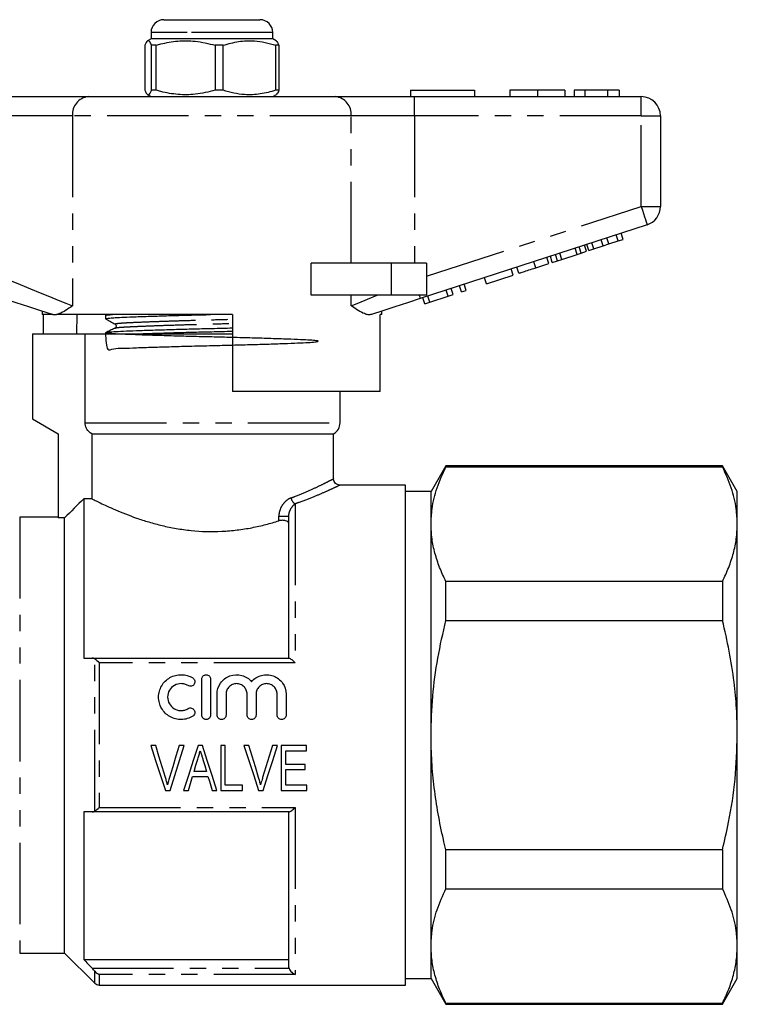
# Model space of a CAD drawing. Extents: x 159 to 249, y 91 to 259.
# Drawn here: x 193 to 249, y 182 to 259 of the extents above; entities that cross this region are included whole.
import ezdxf

# ---------------------------------------------------------------- set-up
doc = ezdxf.new("R2010")
doc.units = 0
doc.linetypes.add('PHANTOM', pattern=[12.7, 6.35, -1.27, 1.27, -1.27, 1.27, -1.27])
doc.layers.get('0').update_dxf_attribs({"linetype": 'CONTINUOUS'})

msp = doc.modelspace()

# ---------------------------------------------------------------- linework, layer by layer
at = {"color": 7, "linetype": 'CONTINUOUS'}
for p, q in [((203.917, 258.591), (206.135, 258.591)), ((206.135, 258.591), (211.417, 258.591)), ((202.917, 257.591), (202.917, 257.091)), ((212.417, 257.091), (212.417, 257.591)), ((202.435, 256.6), (202.435, 253.082)), ((202.917, 257.091), (202.64, 256.931)), ((212.417, 257.091), (202.917, 257.091)), ((203.323, 256.6), (202.952, 256.6)), ((202.952, 253.082), (202.952, 256.6)), ((203.323, 253.082), (203.323, 256.6)), ((208.555, 256.6), (207.926, 256.6)), ((207.926, 256.6), (207.926, 253.082)), ((208.555, 253.082), (208.555, 256.6)), ((212.694, 256.931), (212.417, 257.091)), ((212.899, 256.6), (212.641, 256.6)), ((212.641, 256.6), (212.641, 253.082)), ((212.899, 256.6), (212.899, 253.082)), ((202.627, 252.758), (202.917, 252.591)), ((203.323, 253.082), (202.952, 253.082)), ((208.555, 253.082), (207.926, 253.082)), ((212.417, 252.591), (212.707, 252.758)), ((212.899, 253.082), (212.641, 253.082)), ((223.167, 253.091), (228.167, 253.091)), ((223.167, 253.091), (223.167, 252.591)), ((228.167, 253.091), (228.167, 252.591)), ((230.924, 253.091), (230.924, 252.591)), ((233.077, 253.091), (233.077, 252.591)), ((235.218, 253.091), (235.218, 252.591)), ((236.757, 253.091), (235.924, 253.091)), ((235.924, 253.091), (235.924, 252.591)), ((236.757, 253.091), (236.757, 252.591)), ((238.549, 253.091), (236.757, 253.091)), ((238.549, 253.091), (238.549, 252.591)), ((239.449, 253.091), (238.549, 253.091)), ((239.449, 253.091), (239.449, 252.591)), ((191.87, 252.591), (198.024, 252.591)), ((198.024, 252.591), (217.31, 252.591)), ((217.31, 252.591), (223.465, 252.591)), ((223.465, 252.591), (241.167, 252.591)), ((242.667, 251.091), (242.667, 244.017)), ((241.631, 242.591), (223.928, 236.839)), ((239.764, 241.458), (239.609, 241.934)), ((237.459, 240.71), (237.305, 241.185)), ((238.191, 240.947), (238.037, 241.423)), ((238.647, 241.096), (238.493, 241.571)), ((238.647, 241.096), (239.38, 241.334)), ((239.38, 241.334), (239.225, 241.809)), ((239.38, 241.334), (239.764, 241.458)), ((236.158, 240.287), (236.004, 240.762)), ((236.158, 240.287), (236.478, 240.391)), ((236.478, 240.391), (236.323, 240.866)), ((236.478, 240.391), (236.888, 240.524)), ((236.888, 240.524), (236.733, 240.999)), ((237.075, 240.585), (236.921, 241.06)), ((237.075, 240.585), (237.459, 240.71)), ((237.459, 240.71), (238.191, 240.947)), ((238.191, 240.947), (238.647, 241.096)), ((233.96, 239.573), (233.805, 240.048)), ((234.232, 239.661), (234.078, 240.137)), ((234.232, 239.661), (234.643, 239.794)), ((234.643, 239.794), (234.488, 240.27)), ((234.643, 239.794), (234.962, 239.898)), ((234.962, 239.898), (234.807, 240.374)), ((234.962, 239.898), (236.158, 240.287)), ((215.413, 237.091), (215.413, 239.591)), ((221.667, 239.591), (215.413, 239.591)), ((224.417, 239.591), (221.667, 239.591)), ((224.417, 239.591), (224.417, 237.091)), ((231.186, 238.671), (231.031, 239.147)), ((231.613, 238.81), (231.458, 239.285)), ((232.935, 239.24), (233.96, 239.573)), ((229.095, 237.992), (228.94, 238.467)), ((229.095, 237.992), (231.186, 238.671)), ((226.107, 237.021), (225.953, 237.497)), ((226.491, 237.146), (226.337, 237.622)), ((227.132, 237.354), (226.977, 237.83)), ((227.132, 237.354), (227.516, 237.479)), ((227.516, 237.479), (227.361, 237.954)), ((221.667, 237.091), (215.413, 237.091)), ((224.417, 237.091), (221.667, 237.091)), ((224.272, 236.425), (224.118, 236.9)), ((224.272, 236.425), (224.68, 236.558)), ((224.68, 236.558), (224.526, 237.033)), ((224.68, 236.558), (226.107, 237.021)), ((226.107, 237.021), (226.491, 237.146)), ((194.417, 235.861), (194.417, 235.591)), ((220.917, 235.591), (220.917, 235.861)), ((195.251, 235.591), (194.417, 235.591)), ((194.514, 234.091), (194.514, 235.591)), ((195.251, 235.591), (195.22, 235.6)), ((209.267, 235.591), (195.537, 235.591)), ((197.138, 235.591), (197.113, 234.091)), ((199.367, 235.513), (199.367, 235.259)), ((199.533, 235.591), (199.371, 235.512)), ((209.267, 235.591), (209.267, 229.591)), ((220.917, 235.591), (220.801, 235.591)), ((220.801, 229.591), (220.801, 235.591)), ((193.667, 234.091), (193.667, 227.445)), ((193.667, 234.091), (197.78, 234.091)), ((197.78, 227.157), (197.78, 234.091)), ((197.78, 234.091), (209.267, 234.091)), ((199.367, 234.176), (199.367, 234.091)), ((220.801, 229.591), (209.267, 229.591)), ((217.667, 227.157), (217.667, 229.591)), ((193.667, 227.445), (195.667, 226.291)), ((195.667, 226.291), (195.667, 219.724)), ((198.286, 226.291), (217.167, 226.291)), ((198.286, 226.291), (198.286, 221.23)), ((217.167, 222.774), (217.167, 226.291)), ((225.922, 223.791), (224.767, 221.791)), ((247.512, 223.791), (225.922, 223.791)), ((225.922, 223.717), (225.922, 223.791)), ((225.922, 223.717), (247.512, 223.717)), ((248.667, 221.791), (247.512, 223.791)), ((247.512, 223.791), (247.512, 223.717)), ((222.767, 222.291), (217.632, 222.291)), ((222.767, 183.291), (222.767, 222.291)), ((197.667, 221.23), (197.667, 208.791)), ((198.286, 221.23), (197.667, 221.23)), ((224.767, 221.791), (222.767, 221.791)), ((224.767, 219.245), (224.767, 221.791)), ((248.667, 219.245), (248.667, 221.791)), ((195.667, 219.791), (192.667, 219.791)), ((196.167, 219.724), (195.667, 219.724)), ((196.167, 185.791), (196.167, 219.724)), ((213.667, 208.791), (213.667, 219.857)), ((224.767, 202.791), (224.767, 219.245)), ((248.667, 202.791), (248.667, 219.245)), ((225.922, 211.735), (225.922, 214.773)), ((247.512, 214.773), (225.922, 214.773)), ((247.512, 214.773), (247.512, 211.735)), ((225.922, 211.735), (247.512, 211.735)), ((198.318, 208.791), (213.69, 208.791)), ((206.869, 204.352), (206.869, 207.152)), ((207.569, 207.152), (207.569, 204.352)), ((208.069, 204.352), (208.069, 205.981)), ((208.769, 205.981), (208.769, 204.352)), ((210.412, 204.352), (210.412, 205.981)), ((211.112, 205.981), (211.112, 204.352)), ((212.756, 204.352), (212.756, 205.981)), ((213.456, 205.981), (213.456, 204.352)), ((224.767, 186.336), (224.767, 202.791)), ((248.667, 186.336), (248.667, 202.791)), ((203.282, 201.978), (202.889, 201.978)), ((205.515, 201.978), (205.122, 201.978)), ((206.929, 201.978), (206.591, 201.978)), ((208.712, 201.978), (208.353, 201.978)), ((208.353, 201.978), (208.353, 198.478)), ((208.712, 198.882), (208.712, 201.978)), ((210.551, 201.978), (210.158, 201.978)), ((212.785, 201.978), (212.391, 201.978)), ((215.039, 201.978), (213.064, 201.978)), ((213.064, 201.978), (213.064, 198.478)), ((213.423, 200.497), (213.423, 201.574)), ((213.423, 201.574), (215.039, 201.574)), ((215.039, 201.574), (215.039, 201.978)), ((214.949, 200.497), (213.423, 200.497)), ((214.949, 200.094), (214.949, 200.497)), ((207.24, 199.959), (206.28, 199.959)), ((213.423, 198.882), (213.423, 200.094)), ((213.423, 200.094), (214.949, 200.094)), ((206.16, 199.555), (207.36, 199.555)), ((204.041, 198.478), (204.41, 198.478)), ((205.457, 198.478), (205.84, 198.478)), ((207.68, 198.478), (208.063, 198.478)), ((208.353, 198.478), (210.058, 198.478)), ((210.058, 198.882), (208.712, 198.882)), ((210.058, 198.478), (210.058, 198.882)), ((211.31, 198.478), (211.679, 198.478)), ((213.064, 198.478), (215.084, 198.478)), ((215.084, 198.882), (213.423, 198.882)), ((215.084, 198.478), (215.084, 198.882)), ((197.667, 196.791), (197.667, 185.291)), ((213.69, 196.791), (198.318, 196.791)), ((213.667, 184.763), (213.667, 196.791)), ((247.512, 193.846), (225.922, 193.846)), ((225.922, 190.808), (225.922, 193.846)), ((247.512, 193.846), (247.512, 190.808)), ((225.922, 190.808), (247.512, 190.808)), ((224.767, 183.791), (224.767, 186.336)), ((248.667, 183.791), (248.667, 186.336)), ((192.667, 185.791), (196.167, 185.791)), ((196.167, 185.791), (198.521, 183.437)), ((197.667, 185.291), (213.667, 185.291)), ((222.767, 183.791), (224.767, 183.791)), ((224.767, 183.791), (225.922, 181.791)), ((247.512, 181.791), (248.667, 183.791)), ((198.874, 183.291), (222.767, 183.291)), ((247.512, 181.864), (225.922, 181.864)), ((225.922, 181.791), (225.922, 181.864)), ((225.922, 181.791), (247.512, 181.791)), ((247.512, 181.864), (247.512, 181.791))]:
    msp.add_line(p, q, dxfattribs=at)
at = {"color": 8, "linetype": 'PHANTOM'}
for p, q in [((205.727, 257.591), (202.917, 257.591)), ((212.417, 257.591), (205.727, 257.591)), ((223.465, 251.091), (223.465, 252.591)), ((241.167, 251.091), (241.167, 252.591)), ((196.794, 251.091), (191.87, 251.091)), ((196.794, 251.091), (196.794, 236.266)), ((218.541, 251.091), (196.794, 251.091)), ((218.541, 239.591), (218.541, 251.091)), ((223.465, 251.091), (218.541, 251.091)), ((223.465, 251.091), (223.465, 239.591)), ((241.167, 251.091), (223.465, 251.091)), ((241.167, 244.017), (241.167, 251.091)), ((241.167, 251.091), (242.667, 251.091)), ((224.417, 238.575), (241.167, 244.017)), ((241.167, 244.017), (242.667, 244.017)), ((232.935, 239.24), (232.781, 239.715)), ((221.667, 239.591), (221.667, 237.091)), ((218.541, 236.266), (218.541, 237.091)), ((197.78, 227.157), (217.667, 227.157)), ((214.167, 220.828), (214.167, 208.435)), ((192.667, 219.791), (192.667, 185.791)), ((212.892, 219.503), (212.892, 219.857)), ((212.892, 219.857), (213.667, 219.857)), ((198.521, 196.848), (198.521, 208.734)), ((198.874, 208.435), (198.874, 197.146)), ((214.167, 208.435), (198.874, 208.435)), ((198.874, 197.146), (214.167, 197.146)), ((214.167, 197.146), (214.167, 184.126)), ((198.318, 184.604), (213.69, 184.604)), ((198.521, 183.437), (198.521, 184.372)), ((198.874, 184.126), (198.874, 183.291)), ((214.167, 184.126), (198.874, 184.126))]:
    msp.add_line(p, q, dxfattribs=at)
at = {"color": 8, "linetype": 'PHANTOM', "flags": 128}
for points in [[(241.167, 244.017), (241.258, 243.739), (241.345, 243.471), (241.425, 243.225), (241.495, 243.009), (241.553, 242.831), (241.595, 242.699), (241.622, 242.618), (241.631, 242.591)], [(191.87, 238.265), (192.692, 237.931), (193.499, 237.604), (194.275, 237.288), (195.006, 236.992), (195.677, 236.719), (196.277, 236.475), (196.794, 236.266)], [(218.541, 236.266), (219.122, 236.502), (219.804, 236.779), (220.572, 237.091)], [(223.846, 237.091), (223.865, 237.033), (223.882, 236.982), (223.896, 236.939), (223.907, 236.903), (223.916, 236.875), (223.923, 236.855), (223.927, 236.843), (223.928, 236.839)]]:
    msp.add_lwpolyline(points, dxfattribs=at)
at = {"color": 7, "linetype": 'CONTINUOUS', "flags": 128}
for points in [[(195.22, 235.6), (194.327, 235.89), (193.383, 236.197), (192.403, 236.515), (191.406, 236.839)], [(223.928, 236.839), (222.931, 236.515), (221.951, 236.197), (221.007, 235.89), (220.114, 235.6)], [(202.889, 201.978), (203.276, 200.803), (203.66, 199.635), (204.041, 198.478)], [(204.047, 199.47), (203.793, 200.302), (203.538, 201.138), (203.282, 201.978)], [(205.122, 201.978), (204.865, 201.138), (204.609, 200.302), (204.355, 199.47)], [(204.41, 198.478), (204.775, 199.635), (205.144, 200.803), (205.515, 201.978)], [(206.591, 201.978), (206.21, 200.803), (205.832, 199.635), (205.457, 198.478)], [(208.063, 198.478), (207.689, 199.635), (207.31, 200.803), (206.929, 201.978)], [(210.158, 201.978), (210.545, 200.803), (210.929, 199.635), (211.31, 198.478)], [(211.316, 199.47), (211.063, 200.302), (210.808, 201.138), (210.551, 201.978)], [(212.391, 201.978), (212.134, 201.138), (211.879, 200.302), (211.624, 199.47)], [(211.679, 198.478), (212.044, 199.635), (212.413, 200.803), (212.785, 201.978)], [(206.28, 199.959), (206.423, 200.44), (206.566, 200.923)], [(206.967, 200.877), (207.104, 200.417), (207.24, 199.959)], [(205.84, 198.478), (205.946, 198.836), (206.053, 199.195), (206.16, 199.555)], [(207.36, 199.555), (207.467, 199.195), (207.574, 198.836), (207.68, 198.478)]]:
    msp.add_lwpolyline(points, dxfattribs=at)
at = {"color": 7, "linetype": 'CONTINUOUS'}
for centre, radius, start, end in [((203.917, 257.591), 1, 90, 180), ((211.417, 257.591), 1, 0, 90), ((241.167, 251.091), 1.5, 0, 90), ((241.167, 244.017), 1.5, 288, 0), ((216.667, 227.157), 1, 300, 0), ((198.874, 183.791), 0.5, 225, 270)]:
    msp.add_arc(centre, radius, start, end, dxfattribs=at)
at = {"color": 8, "linetype": 'PHANTOM'}
for centre, radius, start, end in [((198.174, 251.213), 1.386, 96.18193, 185.0699), ((217.161, 251.213), 1.386, 354.9301, 83.81807), ((214.47, 221.387), 0.635, 188.68802, 241.50355)]:
    msp.add_arc(centre, radius, start, end, dxfattribs=at)
at = {"color": 7, "linetype": 'CONTINUOUS'}
for points, knots in [([(202.952, 256.6), (202.902, 256.711), (202.8, 256.935), (202.66, 256.97), (202.538, 256.838), (202.469, 256.68), (202.435, 256.6)], [0, 0, 0, 0, 0.2947, 0.596246, 0.797057, 1, 1, 1, 1]), ([(203.323, 256.6), (203.442, 256.633), (203.991, 256.783), (205.004, 256.959), (206.443, 256.959), (207.407, 256.726), (207.926, 256.6)], [0, 0, 0, 0, 0.07896, 0.365173, 0.658395, 1, 1, 1, 1]), ([(208.555, 256.6), (208.952, 256.711), (209.754, 256.935), (210.86, 256.97), (211.827, 256.838), (212.369, 256.68), (212.641, 256.6)], [0, 0, 0, 0, 0.2947, 0.596246, 0.797057, 1, 1, 1, 1]), ([(212.694, 256.93), (212.728, 256.9), (212.797, 256.841), (212.865, 256.681), (212.899, 256.6)], [0, 0, 0, 0, 0.491467, 1, 1, 1, 1]), ([(202.435, 253.082), (202.485, 252.971), (202.587, 252.747), (202.727, 252.712), (202.849, 252.844), (202.918, 253.002), (202.952, 253.082)], [0, 0, 0, 0, 0.2947, 0.596246, 0.797057, 1, 1, 1, 1]), ([(207.926, 253.082), (207.407, 252.956), (206.454, 252.725), (205.015, 252.722), (204.002, 252.895), (203.442, 253.049), (203.323, 253.082)], [0, 0, 0, 0, 0.341603, 0.627469, 0.921041, 1, 1, 1, 1]), ([(212.641, 253.082), (212.245, 252.971), (211.442, 252.747), (210.337, 252.712), (209.369, 252.844), (208.827, 253.002), (208.555, 253.082)], [0, 0, 0, 0, 0.2947, 0.596246, 0.797057, 1, 1, 1, 1]), ([(212.899, 253.082), (212.849, 252.958), (212.782, 252.79), (212.712, 252.783), (212.694, 252.781)], [0, 0, 0, 0, 0.739479, 1, 1, 1, 1]), ([(233.077, 253.091), (232.843, 253.091), (232.374, 253.091), (231.739, 253.091), (231.248, 253.091), (230.963, 253.091), (230.937, 253.091), (230.924, 253.091)], [0, 0, 0, 0, 0.186758, 0.373113, 0.559668, 0.779563, 1, 1, 1, 1]), ([(235.218, 253.091), (235.209, 253.091), (235.19, 253.091), (234.991, 253.091), (234.627, 253.091), (234.152, 253.091), (233.63, 253.091), (233.261, 253.091), (233.077, 253.091)], [0, 0, 0, 0, 0.186937, 0.373638, 0.560021, 0.706619, 0.85322, 1, 1, 1, 1]), ([(231.613, 238.81), (231.626, 238.814), (231.652, 238.823), (231.898, 238.903), (232.394, 239.064), (232.754, 239.181), (232.935, 239.24)], [0, 0, 0, 0, 0.2812067, 0.561074, 0.7795309, 1, 1, 1, 1]), ([(196.794, 236.266), (196.791, 236.264), (196.603, 236.138), (196.244, 235.9), (195.833, 235.671), (195.612, 235.611), (195.537, 235.591)], [0, 0, 0, 0, 0.004913, 0.396748, 0.793522, 1, 1, 1, 1]), ([(220.114, 235.6), (220.032, 235.586), (219.865, 235.559), (219.525, 235.665), (219.093, 235.896), (218.734, 236.136), (218.543, 236.264), (218.541, 236.266)], [0, 0, 0, 0, 0.196671, 0.39829, 0.694801, 0.996275, 1, 1, 1, 1]), ([(195.251, 235.591), (195.275, 235.591), (195.331, 235.591), (195.461, 235.591), (195.537, 235.591)], [0, 0, 0, 0, 0.420926, 1, 1, 1, 1]), ([(199.369, 235.513), (199.368, 235.513), (199.314, 235.528), (199.465, 235.555), (199.779, 235.58), (199.917, 235.591)], [0, 0, 0, 0, 0.004874, 0.565168, 1, 1, 1, 1]), ([(199.368, 235.259), (199.384, 235.27), (199.416, 235.291), (199.682, 235.322), (200.124, 235.354), (200.798, 235.386), (201.768, 235.424), (203.004, 235.467), (204.47, 235.511), (206.014, 235.554), (207.063, 235.579), (207.564, 235.591)], [0, 0, 0, 0, 0.092302, 0.184881, 0.275554, 0.386292, 0.499946, 0.627864, 0.756637, 0.88371, 1, 1, 1, 1]), ([(199.376, 235.249), (199.498, 235.181), (199.742, 235.045), (199.986, 234.908), (200.108, 234.84)], [0, 0, 0, 0, 0.500039, 1, 1, 1, 1]), ([(199.369, 234.176), (199.387, 233.61), (199.419, 232.609), (199.966, 232.988), (200.726, 232.946), (201.754, 233.008), (203.03, 233.046), (204.499, 233.092), (206.073, 233.135), (207.682, 233.174), (209.29, 233.212), (210.863, 233.255), (212.329, 233.3), (213.601, 233.344), (214.624, 233.384), (215.383, 233.421), (215.86, 233.464), (216.023, 233.508), (215.854, 233.552), (215.372, 233.594), (214.608, 233.631), (213.581, 233.672), (212.305, 233.716), (210.836, 233.76), (209.262, 233.804), (207.653, 233.842), (206.044, 233.881), (204.472, 233.924), (203.006, 233.968), (202.123, 233.999), (201.347, 234.028), (200.671, 234.055), (199.934, 234.091), (199.471, 234.133), (199.312, 234.177), (199.48, 234.221), (199.963, 234.263), (200.727, 234.3), (201.754, 234.341), (203.03, 234.384), (204.498, 234.429), (206.074, 234.472), (207.676, 234.511), (208.757, 234.535), (209.266, 234.55), (209.267, 234.55)], [0, 0, 0, 0, 0.031489, 0.055727, 0.079177, 0.103153, 0.127767, 0.152545, 0.176996, 0.200665, 0.224335, 0.248786, 0.273564, 0.298177, 0.322153, 0.345604, 0.369841, 0.394564, 0.419287, 0.443524, 0.466975, 0.490951, 0.515565, 0.540342, 0.564793, 0.588463, 0.612133, 0.636583, 0.661361, 0.685975, 0.687451, 0.711021, 0.734128, 0.758016, 0.782369, 0.807092, 0.831329, 0.85478, 0.878756, 0.903369, 0.928147, 0.952598, 0.976268, 0.999937, 1, 1, 1, 1]), ([(200.089, 234.524), (199.969, 234.466), (199.729, 234.349), (199.49, 234.233), (199.371, 234.175)], [0, 0, 0, 0, 0.502424, 1, 1, 1, 1]), ([(200.096, 234.524), (200.093, 234.525), (200.075, 234.53), (200.101, 234.534), (200.123, 234.538)], [0, 0, 0, 0, 0.143811, 1, 1, 1, 1]), ([(200.109, 234.84), (200.148, 234.801), (200.211, 234.739), (200.174, 234.587), (200.127, 234.556), (200.103, 234.539)], [0, 0, 0, 0, 0.46148, 0.724666, 1, 1, 1, 1]), ([(201.904, 234.091), (202.268, 234.104), (203.047, 234.131), (204.473, 234.174), (206.043, 234.217), (207.645, 234.256), (208.737, 234.281), (209.256, 234.295), (209.267, 234.296)], [0, 0, 0, 0, 0.183539, 0.391881, 0.597474, 0.796497, 0.99552, 1, 1, 1, 1]), ([(198.286, 226.291), (198.134, 226.378), (198.005, 226.504), (197.872, 226.732), (197.838, 226.813), (197.792, 226.982), (197.78, 227.07), (197.78, 227.157)], [0, 0, 0, 0, 0.5, 0.5, 0.75, 0.75, 1, 1, 1, 1]), ([(224.767, 219.245), (224.785, 219.642), (224.827, 220.592), (225.193, 222.091), (225.678, 223.174), (225.922, 223.717)], [0, 0, 0, 0, 0.263646, 0.630415, 1, 1, 1, 1]), ([(248.667, 219.245), (248.65, 219.642), (248.607, 220.592), (248.241, 222.091), (247.756, 223.174), (247.512, 223.717)], [0, 0, 0, 0, 0.263698, 0.630441, 1, 1, 1, 1]), ([(217.631, 222.294), (217.626, 222.293), (217.569, 222.291), (217.457, 222.329), (217.314, 222.42), (217.21, 222.567), (217.164, 222.695), (217.169, 222.764), (217.17, 222.772)], [0, 0, 0, 0, 0.022996, 0.23609, 0.466768, 0.714102, 0.966954, 1, 1, 1, 1]), ([(198.286, 221.23), (198.349, 221.198), (198.437, 221.153), (198.66, 221.042), (198.798, 220.975), (199.271, 220.747), (199.67, 220.561), (200.629, 220.15), (201.173, 219.933), (202.086, 219.615), (202.41, 219.51), (203.078, 219.312), (203.423, 219.219), (204.135, 219.05), (204.502, 218.973), (205.26, 218.842), (205.654, 218.788), (206.838, 218.668), (207.635, 218.645), (208.844, 218.704), (209.245, 218.739), (210.025, 218.835), (210.407, 218.896), (211.157, 219.04), (211.525, 219.124), (212.229, 219.304), (212.567, 219.401), (212.892, 219.503)], [0, 0, 0, 0, 0.0625, 0.0625, 0.125, 0.125, 0.25, 0.25, 0.375, 0.375, 0.4375, 0.4375, 0.5, 0.5, 0.5625, 0.5625, 0.625, 0.625, 0.75, 0.75, 0.8125, 0.8125, 0.875, 0.875, 0.9375, 0.9375, 1, 1, 1, 1]), ([(213.667, 219.298), (213.667, 219.341), (213.646, 219.383), (213.562, 219.456), (213.5, 219.487), (213.343, 219.531), (213.248, 219.543), (213.061, 219.541), (212.969, 219.527), (212.892, 219.503)], [0, 0, 0, 0, 0.25, 0.25, 0.5, 0.5, 0.75, 0.75, 1, 1, 1, 1]), ([(225.922, 214.773), (225.753, 215.138), (225.415, 215.866), (225.054, 216.98), (224.813, 218.107), (224.782, 218.866), (224.767, 219.245)], [0, 0, 0, 0, 0.248273, 0.496512, 0.748266, 1, 1, 1, 1]), ([(247.512, 214.773), (247.681, 215.138), (248.02, 215.866), (248.38, 216.98), (248.621, 218.107), (248.652, 218.866), (248.667, 219.245)], [0, 0, 0, 0, 0.248273, 0.496512, 0.748266, 1, 1, 1, 1]), ([(224.767, 202.791), (224.795, 203.803), (224.85, 205.813), (225.26, 208.804), (225.701, 210.756), (225.922, 211.735)], [0, 0, 0, 0, 0.335961, 0.666985, 1, 1, 1, 1]), ([(248.667, 202.791), (248.655, 203.479), (248.63, 204.86), (248.416, 207.046), (248.064, 209.346), (247.696, 210.938), (247.512, 211.735)], [0, 0, 0, 0, 0.22853, 0.45793, 0.728459, 1, 1, 1, 1]), ([(213.69, 208.791), (213.73, 208.791), (213.807, 208.742), (213.979, 208.611), (214.073, 208.526), (214.167, 208.435)], [0, 0, 0, 0, 0.5, 0.5, 1, 1, 1, 1]), ([(206.169, 204.258), (206.035, 204.177), (205.894, 204.115), (205.595, 204.028), (205.44, 204.005), (205.13, 204), (204.973, 204.019), (204.673, 204.096), (204.527, 204.155), (204.122, 204.385), (203.896, 204.611), (203.664, 205.012), (203.605, 205.157), (203.526, 205.454), (203.507, 205.61), (203.508, 205.915), (203.53, 206.069), (203.611, 206.365), (203.67, 206.505), (203.825, 206.77), (203.92, 206.892), (204.138, 207.106), (204.263, 207.201), (204.53, 207.352), (204.676, 207.41), (204.977, 207.487), (205.13, 207.505), (205.444, 207.5), (205.596, 207.476), (205.894, 207.39), (206.038, 207.327), (206.169, 207.247)], [0, 0, 0, 0, 0.0625, 0.0625, 0.125, 0.125, 0.1875, 0.1875, 0.25, 0.25, 0.375, 0.375, 0.4375, 0.4375, 0.5, 0.5, 0.5625, 0.5625, 0.625, 0.625, 0.6875, 0.6875, 0.75, 0.75, 0.8125, 0.8125, 0.875, 0.875, 0.9375, 0.9375, 1, 1, 1, 1]), ([(206.869, 207.152), (206.869, 207.243), (206.906, 207.333), (207.033, 207.463), (207.125, 207.502), (207.312, 207.503), (207.403, 207.463), (207.532, 207.334), (207.569, 207.244), (207.569, 207.152)], [0, 0, 0, 0, 0.25, 0.25, 0.5, 0.5, 0.75, 0.75, 1, 1, 1, 1]), ([(208.069, 205.981), (208.069, 206.289), (208.165, 206.596), (208.519, 207.104), (208.772, 207.301), (209.361, 207.517), (209.688, 207.531), (210.291, 207.367), (210.566, 207.189), (210.762, 206.952)], [0, 0, 0, 0, 0.25, 0.25, 0.5, 0.5, 0.75, 0.75, 1, 1, 1, 1]), ([(210.762, 206.952), (210.958, 207.188), (211.231, 207.366), (211.684, 207.49), (211.84, 207.508), (212.155, 207.495), (212.308, 207.464), (212.604, 207.356), (212.739, 207.281), (212.987, 207.091), (213.093, 206.979), (213.359, 206.598), (213.456, 206.293), (213.456, 205.981)], [0, 0, 0, 0, 0.25, 0.25, 0.375, 0.375, 0.5, 0.5, 0.625, 0.625, 0.75, 0.75, 1, 1, 1, 1]), ([(205.804, 206.649), (205.724, 206.698), (205.64, 206.735), (205.461, 206.787), (205.368, 206.801), (205.09, 206.805), (204.902, 206.758), (204.579, 206.575), (204.444, 206.441), (204.258, 206.123), (204.208, 205.939), (204.207, 205.572), (204.256, 205.388), (204.441, 205.066), (204.578, 204.931), (204.82, 204.793), (204.908, 204.758), (205.088, 204.712), (205.18, 204.701), (205.368, 204.704), (205.46, 204.718), (205.639, 204.77), (205.725, 204.808), (205.804, 204.856)], [0, 0, 0, 0, 0.0625, 0.0625, 0.125, 0.125, 0.25, 0.25, 0.375, 0.375, 0.5, 0.5, 0.625, 0.625, 0.75, 0.75, 0.8125, 0.8125, 0.875, 0.875, 0.9375, 0.9375, 1, 1, 1, 1]), ([(206.169, 207.247), (206.247, 207.199), (206.305, 207.12), (206.348, 206.943), (206.334, 206.847), (206.241, 206.691), (206.162, 206.631), (205.982, 206.586), (205.883, 206.601), (205.804, 206.649)], [0, 0, 0, 0, 0.25, 0.25, 0.5, 0.5, 0.75, 0.75, 1, 1, 1, 1]), ([(210.412, 205.981), (210.412, 206.089), (210.391, 206.194), (210.31, 206.393), (210.249, 206.484), (210.098, 206.636), (210.007, 206.697), (209.808, 206.78), (209.699, 206.802), (209.483, 206.803), (209.374, 206.781), (209.174, 206.698), (209.084, 206.637), (208.931, 206.483), (208.871, 206.392), (208.79, 206.194), (208.769, 206.087), (208.769, 205.981)], [0, 0, 0, 0, 0.125, 0.125, 0.25, 0.25, 0.375, 0.375, 0.5, 0.5, 0.625, 0.625, 0.75, 0.75, 0.875, 0.875, 1, 1, 1, 1]), ([(212.756, 205.981), (212.756, 206.089), (212.735, 206.194), (212.653, 206.393), (212.593, 206.484), (212.442, 206.636), (212.35, 206.697), (212.152, 206.78), (212.042, 206.802), (211.826, 206.803), (211.718, 206.781), (211.518, 206.698), (211.427, 206.637), (211.274, 206.483), (211.215, 206.392), (211.133, 206.194), (211.112, 206.087), (211.112, 205.981)], [0, 0, 0, 0, 0.125, 0.125, 0.25, 0.25, 0.375, 0.375, 0.5, 0.5, 0.625, 0.625, 0.75, 0.75, 0.875, 0.875, 1, 1, 1, 1]), ([(205.804, 204.856), (205.882, 204.904), (205.98, 204.919), (206.158, 204.876), (206.237, 204.818), (206.333, 204.66), (206.348, 204.563), (206.305, 204.386), (206.248, 204.307), (206.169, 204.258)], [0, 0, 0, 0, 0.25, 0.25, 0.5, 0.5, 0.75, 0.75, 1, 1, 1, 1]), ([(207.569, 204.352), (207.569, 204.26), (207.531, 204.17), (207.402, 204.04), (207.31, 204.002), (207.127, 204.002), (207.036, 204.04), (206.906, 204.17), (206.869, 204.261), (206.869, 204.352)], [0, 0, 0, 0, 0.25, 0.25, 0.5, 0.5, 0.75, 0.75, 1, 1, 1, 1]), ([(208.769, 204.352), (208.769, 204.26), (208.731, 204.17), (208.602, 204.04), (208.51, 204.002), (208.327, 204.002), (208.236, 204.04), (208.106, 204.17), (208.069, 204.261), (208.069, 204.352)], [0, 0, 0, 0, 0.25, 0.25, 0.5, 0.5, 0.75, 0.75, 1, 1, 1, 1]), ([(211.112, 204.352), (211.112, 204.26), (211.074, 204.17), (210.945, 204.04), (210.854, 204.002), (210.671, 204.002), (210.58, 204.04), (210.449, 204.17), (210.412, 204.261), (210.412, 204.352)], [0, 0, 0, 0, 0.25, 0.25, 0.5, 0.5, 0.75, 0.75, 1, 1, 1, 1]), ([(213.456, 204.352), (213.456, 204.26), (213.418, 204.17), (213.289, 204.04), (213.197, 204.002), (213.014, 204.002), (212.923, 204.04), (212.793, 204.17), (212.756, 204.261), (212.756, 204.352)], [0, 0, 0, 0, 0.25, 0.25, 0.5, 0.5, 0.75, 0.75, 1, 1, 1, 1]), ([(225.922, 193.846), (225.857, 194.115), (225.634, 195.045), (225.309, 196.649), (225.003, 198.676), (224.805, 200.725), (224.78, 202.102), (224.767, 202.791)], [0, 0, 0, 0, 0.0915952, 0.3173364, 0.5430546, 0.7715337, 1, 1, 1, 1]), ([(247.512, 193.846), (247.677, 194.558), (248.096, 196.376), (248.56, 199.361), (248.631, 201.644), (248.667, 202.791)], [0, 0, 0, 0, 0.242272, 0.619439, 1, 1, 1, 1]), ([(206.566, 200.923), (206.599, 201.031), (206.631, 201.14), (206.663, 201.248), (206.679, 201.303), (206.695, 201.357), (206.711, 201.411), (206.728, 201.466), (206.744, 201.52), (206.76, 201.574)], [0, 0, 0, 0, 0.0003406881, 0.0003406881, 0.0003406881, 0.0005110678, 0.0005110678, 0.0005110678, 0.0006814586, 0.0006814586, 0.0006814586, 0.0006814586]), ([(206.76, 201.574), (206.777, 201.516), (206.794, 201.458), (206.811, 201.4), (206.838, 201.313), (206.863, 201.225), (206.889, 201.138), (206.915, 201.051), (206.941, 200.964), (206.967, 200.877)], [0, 0, 0, 0, 0.0001822546, 0.0001822546, 0.0001822546, 0.0004556857, 0.0004556857, 0.0004556857, 0.0007291567, 0.0007291567, 0.0007291567, 0.0007291567]), ([(204.202, 198.904), (204.179, 198.999), (204.155, 199.094), (204.129, 199.188), (204.116, 199.235), (204.103, 199.282), (204.089, 199.329), (204.075, 199.376), (204.061, 199.423), (204.047, 199.47)], [0, 0, 0, 0, 0.0002976308, 0.0002976308, 0.0002976308, 0.0004465852, 0.0004465852, 0.0004465852, 0.0005955669, 0.0005955669, 0.0005955669, 0.0005955669]), ([(204.355, 199.47), (204.341, 199.423), (204.327, 199.376), (204.314, 199.329), (204.293, 199.259), (204.274, 199.188), (204.255, 199.117), (204.237, 199.046), (204.219, 198.975), (204.202, 198.904)], [0, 0, 0, 0, 0.0001486859, 0.0001486859, 0.0001486859, 0.0003718189, 0.0003718189, 0.0003718189, 0.0005951025, 0.0005951025, 0.0005951025, 0.0005951025]), ([(211.471, 198.904), (211.448, 198.999), (211.425, 199.094), (211.399, 199.188), (211.385, 199.235), (211.372, 199.282), (211.358, 199.329), (211.345, 199.376), (211.33, 199.423), (211.316, 199.47)], [0, 0, 0, 0, 0.0002976308, 0.0002976308, 0.0002976308, 0.0004465852, 0.0004465852, 0.0004465852, 0.0005955669, 0.0005955669, 0.0005955669, 0.0005955669]), ([(211.624, 199.47), (211.61, 199.423), (211.596, 199.376), (211.583, 199.329), (211.562, 199.259), (211.543, 199.188), (211.524, 199.117), (211.506, 199.046), (211.489, 198.975), (211.471, 198.904)], [0, 0, 0, 0, 0.0001486859, 0.0001486859, 0.0001486859, 0.0003718189, 0.0003718189, 0.0003718189, 0.0005951025, 0.0005951025, 0.0005951025, 0.0005951025]), ([(213.69, 196.791), (213.73, 196.791), (213.807, 196.839), (213.979, 196.971), (214.073, 197.055), (214.167, 197.146)], [0, 0, 0, 0, 0.5, 0.5, 1, 1, 1, 1]), ([(224.767, 186.336), (224.785, 186.733), (224.827, 187.683), (225.193, 189.182), (225.678, 190.265), (225.922, 190.808)], [0, 0, 0, 0, 0.263646, 0.630415, 1, 1, 1, 1]), ([(248.667, 186.336), (248.65, 186.734), (248.607, 187.683), (248.241, 189.182), (247.756, 190.265), (247.512, 190.808)], [0, 0, 0, 0, 0.263698, 0.630441, 1, 1, 1, 1]), ([(225.922, 181.864), (225.753, 182.229), (225.415, 182.957), (225.054, 184.071), (224.813, 185.198), (224.782, 185.957), (224.767, 186.336)], [0, 0, 0, 0, 0.248273, 0.496512, 0.748266, 1, 1, 1, 1]), ([(247.512, 181.864), (247.681, 182.229), (248.02, 182.957), (248.38, 184.071), (248.621, 185.198), (248.652, 185.957), (248.667, 186.336)], [0, 0, 0, 0, 0.248273, 0.496512, 0.748266, 1, 1, 1, 1]), ([(213.69, 184.604), (213.73, 184.474), (213.807, 184.366), (213.979, 184.206), (214.073, 184.153), (214.167, 184.126)], [0, 0, 0, 0, 0.5, 0.5, 1, 1, 1, 1])]:
    msp.add_open_spline(points, degree=3, knots=knots, dxfattribs=at)
at = {"color": 8, "linetype": 'PHANTOM'}
for points, knots in [([(200.136, 234.84), (200.121, 234.844), (200.047, 234.863), (200.212, 234.896), (200.63, 234.938), (201.329, 234.975), (202.261, 235.016), (203.423, 235.059), (204.761, 235.104), (206.197, 235.147), (207.658, 235.186), (208.697, 235.212), (209.213, 235.228), (209.267, 235.229)], [0, 0, 0, 0, 0.027195, 0.13635, 0.243363, 0.3469, 0.452758, 0.56143, 0.670829, 0.778784, 0.883288, 0.987793, 1, 1, 1, 1]), ([(200.123, 234.538), (200.138, 234.546), (200.176, 234.567), (200.463, 234.598), (200.925, 234.63), (201.536, 234.659), (202.348, 234.694), (203.426, 234.734), (204.766, 234.779), (206.204, 234.822), (207.667, 234.861), (208.704, 234.887), (209.217, 234.902), (209.267, 234.904)], [0, 0, 0, 0, 0.063688, 0.157728, 0.249318, 0.333543, 0.420196, 0.535508, 0.651592, 0.766144, 0.877034, 0.987924, 1, 1, 1, 1]), ([(213.842, 221.291), (213.939, 221.327), (214.41, 221.504), (215.181, 221.825), (216.021, 222.211), (216.663, 222.529), (217.006, 222.706), (217.164, 222.789), (217.144, 222.779), (217.136, 222.774)], [0, 0, 0, 0, 0.048055, 0.233734, 0.423997, 0.609474, 0.800629, 0.921304, 1, 1, 1, 1]), ([(217.632, 222.274), (217.642, 222.278), (217.665, 222.29), (217.5, 222.209), (217.142, 222.038), (216.474, 221.732), (215.583, 221.352), (214.773, 221.039), (214.269, 220.864), (214.167, 220.828)], [0, 0, 0, 0, 0.078466, 0.198758, 0.383729, 0.574711, 0.760777, 0.951638, 1, 1, 1, 1]), ([(213.842, 221.291), (213.72, 221.246), (213.601, 221.176), (213.382, 220.999), (213.279, 220.889), (213.103, 220.638), (213.029, 220.495), (212.924, 220.188), (212.892, 220.024), (212.892, 219.857)], [0, 0, 0, 0, 0.25, 0.25, 0.5, 0.5, 0.75, 0.75, 1, 1, 1, 1]), ([(213.667, 219.857), (213.667, 219.976), (213.689, 220.085), (213.751, 220.284), (213.792, 220.375), (213.931, 220.619), (214.046, 220.745), (214.167, 220.828)], [0, 0, 0, 0, 0.25, 0.25, 0.5, 0.5, 1, 1, 1, 1])]:
    msp.add_open_spline(points, degree=3, knots=knots, dxfattribs=at)
at = {"color": 7, "linetype": 'CONTINUOUS'}
for points in [[(197.667, 221.23), (197.167, 220.728), (196.667, 220.226), (196.167, 219.724)], [(197.667, 208.791), (197.884, 208.791), (198.101, 208.791), (198.318, 208.791)], [(198.521, 208.734), (198.46, 208.774), (198.391, 208.791), (198.318, 208.791)], [(198.521, 208.734), (198.624, 208.666), (198.75, 208.556), (198.874, 208.435)], [(198.318, 196.791), (198.101, 196.791), (197.884, 196.791), (197.667, 196.791)], [(198.318, 196.791), (198.391, 196.791), (198.46, 196.808), (198.521, 196.848)], [(198.521, 196.848), (198.624, 196.916), (198.75, 197.026), (198.874, 197.146)], [(197.667, 185.291), (197.884, 185.062), (198.101, 184.833), (198.318, 184.604)], [(198.521, 184.372), (198.46, 184.449), (198.391, 184.527), (198.318, 184.604)], [(198.521, 184.372), (198.624, 184.242), (198.75, 184.162), (198.874, 184.126)], [(213.69, 184.604), (213.675, 184.656), (213.667, 184.709), (213.667, 184.763)]]:
    msp.add_open_spline(points, degree=3, dxfattribs=at)

doc.saveas('drawing.dxf')
